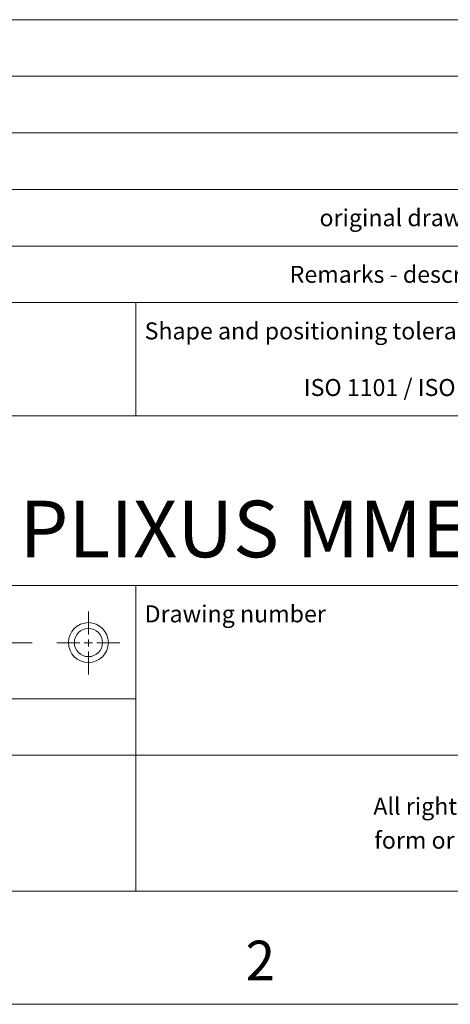
# Model space of a CAD drawing. Units: millimetres. Extents: x 0 to 1189, y 0 to 841.
# Drawn here: x 1061 to 1099, y 0 to 87 of the extents above; entities that cross this region are included whole.
import ezdxf
from ezdxf.lldxf.tags import DXFTag

# ---------------------------------------------------------------- set-up
doc = ezdxf.new("R2010")
doc.units = ezdxf.units.MM
doc.layers.add('1', color=7, linetype='Continuous', true_color=0xffffff)
doc.layers.add('256', color=7, linetype='Continuous', true_color=0xffffff)
doc.styles.add('Arial Unicode MS', font='ARIALUNI.TTF')
doc.styles.add('blockfont', font='simplex.shx')
tags = doc.linetypes.add('DASHDOT', pattern=[70, 31, -13, 13, -13]).pattern_tags.tags
tags[10:11] = [DXFTag(74, 4), DXFTag(75, 0), DXFTag(340, '0'), DXFTag(46, 0.0), DXFTag(50, 0.0), DXFTag(44, 0.0), DXFTag(45, 0.0)]
tags[8:9] = [DXFTag(74, 4), DXFTag(75, 0), DXFTag(340, '0'), DXFTag(46, 0.0), DXFTag(50, 0.0), DXFTag(44, 0.0), DXFTag(45, 0.0)]
tags[6:7] = [DXFTag(74, 4), DXFTag(75, 0), DXFTag(340, '0'), DXFTag(46, 0.0), DXFTag(50, 0.0), DXFTag(44, 0.0), DXFTag(45, 0.0)]
tags[4:5] = [DXFTag(74, 4), DXFTag(75, 0), DXFTag(340, '0'), DXFTag(46, 0.0), DXFTag(50, 0.0), DXFTag(44, 0.0), DXFTag(45, 0.0)]

# ---------------------------------------------------------------- blocks, each defined once
blk = doc.blocks.new('TabularNote1')
at = {"layer": '256', "color": 163, "linetype": 'Continuous', "lineweight": 18}
for p, q in [((1038, 87), (1152, 87)), ((1038, 82), (1152, 82)), ((1038, 77), (1152, 77)), ((1038, 72), (1152, 72)), ((1038, 67), (1152, 67)), ((1038, 62), (1152, 62))]:
    blk.add_line(p, q, dxfattribs=at)
at = {"layer": '1', "color": 1, "linetype": 'Continuous', "lineweight": 13, "insert": (1095, 69.5), "char_height": 1.5, "attachment_point": 5, "line_spacing_factor": 1.069626, "style": 'Arial Unicode MS'}
blk.add_mtext('\\W1.0000;original drawing', dxfattribs=at)
at = {"layer": '1', "color": 7, "linetype": 'Continuous', "lineweight": 13, "insert": (1095, 64.5), "char_height": 1.5, "attachment_point": 5, "line_spacing_factor": 1.069626, "style": 'Arial Unicode MS'}
blk.add_mtext('\\W1.0000;Remarks - description', dxfattribs=at)
blk = doc.blocks.new('TabularNote3')
at = {"layer": '256', "color": 163, "linetype": 'Continuous', "lineweight": 18}
for p, q in [((1052, 52), (1071, 52)), ((1071, 52), (1152, 52)), ((1052, 37), (1071, 37)), ((1071, 37), (1152, 37)), ((1071, 37), (1071, 32)), ((1071, 32), (1071, 27)), ((1052, 27), (1071, 27)), ((1071, 27), (1071, 22)), ((1052, 22), (1071, 22)), ((1071, 22), (1152, 22)), ((1071, 22), (1071, 16)), ((1071, 16), (1071, 10)), ((1052, 10), (1071, 10)), ((1071, 10), (1152, 10))]:
    blk.add_line(p, q, dxfattribs=at)
at = {"layer": '1', "color": 5, "linetype": 'Continuous', "lineweight": 13, "insert": (1080.5, 44.5), "char_height": 5, "attachment_point": 2, "line_spacing_factor": 1.069626, "style": 'Arial Unicode MS'}
blk.add_mtext('\\W1.0000;PLIXUS MME', dxfattribs=at)
at = {"layer": '1', "color": 1, "linetype": 'Continuous', "lineweight": 13, "char_height": 1.5, "line_spacing_factor": 1.069626, "style": 'Arial Unicode MS'}
for s, insert, attachment_point in [('\\W1.0000;Drawing number', (1071.775, 34.5), 4), ('\\W1.0000;All rights reserved. No parts of this concept may be reproduced in any', (1125, 16.75), 8), ('\\W1.0000;form or by any means without the prior written permission of Televic.', (1125, 15.25), 2)]:
    blk.add_mtext(s, dxfattribs=dict(at, insert=insert, attachment_point=attachment_point))
blk = doc.blocks.new('TabularNote4')
at = {"layer": '256', "color": 163, "linetype": 'Continuous', "lineweight": 18}
for p, q in [((1038, 62), (1071, 62)), ((1071, 62), (1071, 57)), ((1071, 62), (1122, 62)), ((1071, 57), (1071, 52)), ((1038, 52), (1071, 52)), ((1071, 52), (1122, 52))]:
    blk.add_line(p, q, dxfattribs=at)
at = {"layer": '1', "color": 1, "linetype": 'Continuous', "lineweight": 13, "char_height": 1.5, "line_spacing_factor": 1.069626, "style": 'Arial Unicode MS'}
for s, insert, attachment_point in [('\\W1.0000;Shape and positioning tolerances', (1071.775, 59.5), 4), ('\\W1.0000;ISO 1101 / ISO 2768 - K', (1096.5, 54.5), 5)]:
    blk.add_mtext(s, dxfattribs=dict(at, insert=insert, attachment_point=attachment_point))

msp = doc.modelspace()

# ---------------------------------------------------------------- linework, layer by layer
at = {"layer": '256', "color": 7, "linetype": 'Continuous', "lineweight": 13}
for p, q in [((1066.808, 32.662), (1066.808, 34.713)), ((1066.808, 31.614), (1066.808, 32.244)), ((1058.706, 31.934), (1061.849, 31.934)), ((1064.03, 31.934), (1066.043, 31.934)), ((1066.443, 31.934), (1067.164, 31.934)), ((1067.556, 31.943), (1069.586, 31.943)), ((1066.808, 29.128), (1066.808, 31.179))]:
    msp.add_line(p, q, dxfattribs=at)
at = {"layer": '256', "color": 6, "linetype": 'Continuous', "lineweight": 13}
msp.add_line((10, 10), (1179, 10), dxfattribs=at)
at = {"layer": '256', "color": 7, "linetype": 'DASHDOT', "lineweight": 13}
msp.add_line((0, 0), (1189, 0), dxfattribs=at)
at = {"layer": '256', "color": 2, "linetype": 'Continuous', "lineweight": 13}
for radius in [1.761, 1.244]:
    msp.add_circle((1066.815, 31.962), radius, dxfattribs=at)

# ---------------------------------------------------------------- block references
at = {"layer": '256', "color": 163, "linetype": 'Continuous', "lineweight": 18}
for name in ['TabularNote1', 'TabularNote4', 'TabularNote3']:
    msp.add_blockref(name, (0, 0), dxfattribs=at)

# ---------------------------------------------------------------- texts
at = {"layer": '256', "color": 7, "linetype": 'Continuous', "lineweight": 13, "insert": (1081.991, 2.12), "char_height": 3.5, "attachment_point": 8, "line_spacing_factor": 0.903614, "style": 'blockfont'}
msp.add_mtext('\\W0.9844;2', dxfattribs=at)

doc.saveas('drawing.dxf')
